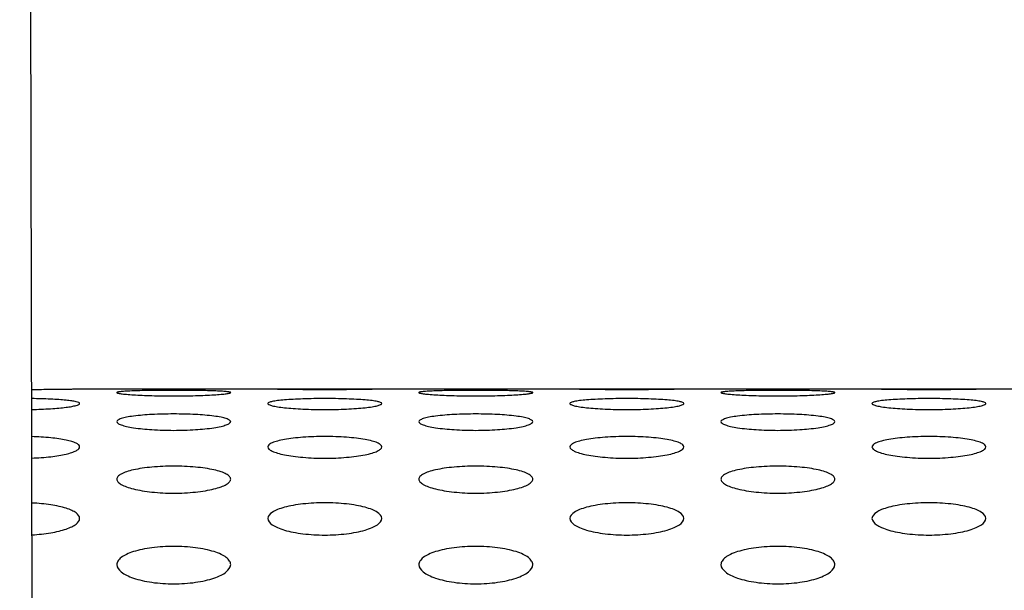
# Model space of a CAD drawing. Units: millimetres. Extents: x 44035 to 47609, y 3592 to 4812.
# Drawn here: x 44786 to 44814, y 4177 to 4193 of the extents above; entities that cross this region are included whole.
import ezdxf

# ---------------------------------------------------------------- set-up
doc = ezdxf.new("R2010")
doc.units = ezdxf.units.MM

msp = doc.modelspace()

# ---------------------------------------------------------------- linework, layer by layer
at = {"color": 7, "linetype": 'Continuous'}
for p, q in [((44786.796, 4103.846), (44786.26, 4317.911)), ((44787.926, 4182.867), (44793.246, 4182.867)), ((44796.412, 4182.867), (44801.731, 4182.867)), ((44804.897, 4182.867), (44810.217, 4182.867)), ((44813.382, 4182.867), (44818.702, 4182.867))]:
    msp.add_line(p, q, dxfattribs=at)
at = {"color": 6, "linetype": 'Continuous'}
for p, q in [((44793.246, 4182.867), (44796.412, 4182.867)), ((44801.731, 4182.867), (44804.897, 4182.867)), ((44810.217, 4182.867), (44813.382, 4182.867))]:
    msp.add_line(p, q, dxfattribs=at)
at = {"color": 7, "linetype": 'Continuous'}
for points, knots in [([(44786.599, 4182.851), (44786.69, 4182.852), (44786.866, 4182.853), (44787.12, 4182.855), (44787.35, 4182.857), (44787.524, 4182.859), (44787.645, 4182.861), (44787.72, 4182.862), (44787.786, 4182.864), (44787.84, 4182.865), (44787.883, 4182.866), (44787.911, 4182.866), (44787.928, 4182.867), (44787.936, 4182.866), (44787.94, 4182.868), (44787.944, 4182.867), (44787.944, 4182.867)], [0, 0, 0, 0, 0.202785, 0.393563, 0.566609, 0.716087, 0.780212, 0.836679, 0.885244, 0.925661, 0.957673, 0.980959, 0.989224, 0.995181, 0.998787, 1, 1, 1, 1]), ([(44793.229, 4182.867), (44793.229, 4182.866), (44793.233, 4182.868), (44793.238, 4182.866), (44793.248, 4182.867), (44793.262, 4182.866), (44793.279, 4182.866), (44793.31, 4182.865), (44793.357, 4182.864), (44793.423, 4182.863), (44793.503, 4182.862), (44793.596, 4182.86), (44793.743, 4182.858), (44793.952, 4182.855), (44794.225, 4182.853), (44794.521, 4182.851), (44794.829, 4182.851), (44795.137, 4182.851), (44795.433, 4182.853), (44795.706, 4182.855), (44795.914, 4182.858), (44796.061, 4182.86), (44796.154, 4182.862), (44796.234, 4182.863), (44796.301, 4182.864), (44796.348, 4182.865), (44796.378, 4182.866), (44796.396, 4182.866), (44796.409, 4182.867), (44796.42, 4182.866), (44796.424, 4182.868), (44796.429, 4182.866), (44796.429, 4182.867)], [0, 0, 0, 0, 0.000632, 0.002508, 0.005605, 0.009897, 0.015361, 0.021971, 0.038532, 0.059412, 0.084465, 0.113551, 0.146489, 0.222403, 0.308863, 0.402525, 0.5, 0.597475, 0.691137, 0.777597, 0.853511, 0.886449, 0.915535, 0.940588, 0.961468, 0.978029, 0.984639, 0.990103, 0.994395, 0.997492, 0.999368, 1, 1, 1, 1]), ([(44801.714, 4182.867), (44801.714, 4182.866), (44801.718, 4182.868), (44801.723, 4182.866), (44801.734, 4182.867), (44801.747, 4182.866), (44801.764, 4182.866), (44801.795, 4182.865), (44801.842, 4182.864), (44801.909, 4182.863), (44801.989, 4182.862), (44802.082, 4182.86), (44802.229, 4182.858), (44802.437, 4182.855), (44802.71, 4182.853), (44803.006, 4182.851), (44803.314, 4182.851), (44803.622, 4182.851), (44803.918, 4182.853), (44804.191, 4182.855), (44804.4, 4182.858), (44804.547, 4182.86), (44804.64, 4182.862), (44804.72, 4182.863), (44804.786, 4182.864), (44804.833, 4182.865), (44804.864, 4182.866), (44804.881, 4182.866), (44804.895, 4182.867), (44804.905, 4182.866), (44804.91, 4182.868), (44804.914, 4182.866), (44804.914, 4182.867)], [0, 0, 0, 0, 0.000632, 0.002508, 0.005605, 0.009897, 0.015361, 0.021971, 0.038532, 0.059412, 0.084465, 0.113551, 0.146489, 0.222403, 0.308863, 0.402525, 0.5, 0.597475, 0.691137, 0.777597, 0.853511, 0.886449, 0.915535, 0.940588, 0.961468, 0.978029, 0.984639, 0.990103, 0.994395, 0.997492, 0.999368, 1, 1, 1, 1]), ([(44810.199, 4182.867), (44810.199, 4182.866), (44810.204, 4182.868), (44810.208, 4182.866), (44810.219, 4182.867), (44810.232, 4182.866), (44810.25, 4182.866), (44810.28, 4182.865), (44810.327, 4182.864), (44810.394, 4182.863), (44810.474, 4182.862), (44810.567, 4182.86), (44810.714, 4182.858), (44810.922, 4182.855), (44811.195, 4182.853), (44811.491, 4182.851), (44811.799, 4182.851), (44812.107, 4182.851), (44812.403, 4182.853), (44812.676, 4182.855), (44812.885, 4182.858), (44813.032, 4182.86), (44813.125, 4182.862), (44813.205, 4182.863), (44813.271, 4182.864), (44813.318, 4182.865), (44813.349, 4182.866), (44813.367, 4182.866), (44813.38, 4182.867), (44813.391, 4182.866), (44813.395, 4182.868), (44813.399, 4182.866), (44813.399, 4182.867)], [0, 0, 0, 0, 0.000632, 0.002508, 0.005605, 0.009897, 0.015361, 0.021971, 0.038532, 0.059412, 0.084465, 0.113551, 0.146489, 0.222403, 0.308863, 0.402525, 0.5, 0.597475, 0.691137, 0.777597, 0.853511, 0.886449, 0.915535, 0.940588, 0.961468, 0.978029, 0.984639, 0.990103, 0.994395, 0.997492, 0.999368, 1, 1, 1, 1]), ([(44787.944, 4182.454), (44787.944, 4182.466), (44787.902, 4182.491), (44787.832, 4182.509), (44787.71, 4182.532), (44787.55, 4182.55), (44787.351, 4182.566), (44787.03, 4182.583), (44786.776, 4182.589), (44786.6, 4182.592)], [0, 0, 0, 0, 0.027, 0.084466, 0.173691, 0.293392, 0.441178, 0.61197, 1, 1, 1, 1]), ([(44792.186, 4182.761), (44792.186, 4182.765), (44792.173, 4182.772), (44792.151, 4182.777), (44792.111, 4182.784), (44792.058, 4182.79), (44791.992, 4182.796), (44791.877, 4182.803), (44791.703, 4182.81), (44791.463, 4182.817), (44791.19, 4182.822), (44790.894, 4182.824), (44790.586, 4182.825), (44790.278, 4182.824), (44789.982, 4182.822), (44789.709, 4182.817), (44789.47, 4182.81), (44789.296, 4182.803), (44789.181, 4182.796), (44789.114, 4182.79), (44789.061, 4182.784), (44789.022, 4182.777), (44789, 4182.772), (44788.986, 4182.765), (44788.986, 4182.761)], [0, 0, 0, 0, 0.003413, 0.011104, 0.023315, 0.039933, 0.060814, 0.085831, 0.147694, 0.223366, 0.309532, 0.402868, 0.5, 0.597132, 0.690468, 0.776634, 0.852306, 0.914169, 0.939186, 0.960067, 0.976685, 0.988896, 0.996587, 1, 1, 1, 1]), ([(44788.986, 4182.761), (44788.986, 4182.758), (44789, 4182.75), (44789.022, 4182.744), (44789.061, 4182.736), (44789.114, 4182.729), (44789.181, 4182.721), (44789.296, 4182.71), (44789.47, 4182.697), (44789.709, 4182.686), (44789.982, 4182.676), (44790.278, 4182.67), (44790.586, 4182.668), (44790.894, 4182.67), (44791.19, 4182.676), (44791.463, 4182.686), (44791.703, 4182.697), (44791.877, 4182.71), (44791.992, 4182.721), (44792.059, 4182.729), (44792.111, 4182.736), (44792.151, 4182.744), (44792.173, 4182.75), (44792.186, 4182.758), (44792.186, 4182.761)], [0, 0, 0, 0, 0.003469, 0.011227, 0.0235, 0.040171, 0.061095, 0.086143, 0.148028, 0.223669, 0.309762, 0.402991, 0.5, 0.597009, 0.690238, 0.776331, 0.851972, 0.913857, 0.938905, 0.959829, 0.9765, 0.988773, 0.996531, 1, 1, 1, 1]), ([(44796.429, 4182.454), (44796.429, 4182.468), (44796.376, 4182.495), (44796.292, 4182.515), (44796.141, 4182.539), (44795.946, 4182.558), (44795.706, 4182.573), (44795.329, 4182.589), (44794.829, 4182.596), (44794.328, 4182.589), (44793.952, 4182.573), (44793.712, 4182.558), (44793.517, 4182.539), (44793.366, 4182.515), (44793.282, 4182.495), (44793.229, 4182.468), (44793.229, 4182.454)], [0, 0, 0, 0, 0.013345, 0.042867, 0.08886, 0.150463, 0.225631, 0.311131, 0.5, 0.688869, 0.774369, 0.849537, 0.91114, 0.957133, 0.986655, 1, 1, 1, 1]), ([(44800.671, 4182.761), (44800.671, 4182.765), (44800.658, 4182.772), (44800.636, 4182.777), (44800.596, 4182.784), (44800.544, 4182.79), (44800.477, 4182.796), (44800.362, 4182.803), (44800.188, 4182.81), (44799.949, 4182.817), (44799.675, 4182.822), (44799.379, 4182.824), (44799.071, 4182.825), (44798.764, 4182.824), (44798.467, 4182.822), (44798.194, 4182.817), (44797.955, 4182.81), (44797.781, 4182.803), (44797.666, 4182.796), (44797.599, 4182.79), (44797.547, 4182.784), (44797.507, 4182.777), (44797.485, 4182.772), (44797.471, 4182.765), (44797.471, 4182.761)], [0, 0, 0, 0, 0.003413, 0.011104, 0.023315, 0.039933, 0.060814, 0.085831, 0.147694, 0.223366, 0.309532, 0.402868, 0.5, 0.597132, 0.690468, 0.776634, 0.852306, 0.914169, 0.939186, 0.960067, 0.976685, 0.988896, 0.996587, 1, 1, 1, 1]), ([(44797.471, 4182.761), (44797.471, 4182.758), (44797.485, 4182.75), (44797.507, 4182.744), (44797.547, 4182.736), (44797.599, 4182.729), (44797.666, 4182.721), (44797.781, 4182.71), (44797.955, 4182.697), (44798.194, 4182.686), (44798.467, 4182.676), (44798.764, 4182.67), (44799.071, 4182.668), (44799.379, 4182.67), (44799.675, 4182.676), (44799.949, 4182.686), (44800.188, 4182.697), (44800.362, 4182.71), (44800.477, 4182.721), (44800.544, 4182.729), (44800.596, 4182.736), (44800.636, 4182.744), (44800.658, 4182.75), (44800.671, 4182.758), (44800.671, 4182.761)], [0, 0, 0, 0, 0.003469, 0.011227, 0.0235, 0.040171, 0.061095, 0.086143, 0.148028, 0.223669, 0.309762, 0.402991, 0.5, 0.597009, 0.690238, 0.776331, 0.851972, 0.913857, 0.938905, 0.959829, 0.9765, 0.988773, 0.996531, 1, 1, 1, 1]), ([(44804.914, 4182.454), (44804.914, 4182.468), (44804.861, 4182.495), (44804.777, 4182.515), (44804.626, 4182.539), (44804.431, 4182.558), (44804.191, 4182.573), (44803.814, 4182.589), (44803.314, 4182.596), (44802.814, 4182.589), (44802.437, 4182.573), (44802.197, 4182.558), (44802.002, 4182.539), (44801.851, 4182.515), (44801.767, 4182.495), (44801.714, 4182.468), (44801.714, 4182.454)], [0, 0, 0, 0, 0.013345, 0.042867, 0.08886, 0.150463, 0.225631, 0.311131, 0.5, 0.688869, 0.774369, 0.849537, 0.91114, 0.957133, 0.986655, 1, 1, 1, 1]), ([(44809.157, 4182.761), (44809.157, 4182.765), (44809.143, 4182.772), (44809.121, 4182.777), (44809.081, 4182.784), (44809.029, 4182.79), (44808.962, 4182.796), (44808.847, 4182.803), (44808.673, 4182.81), (44808.434, 4182.817), (44808.161, 4182.822), (44807.865, 4182.824), (44807.557, 4182.825), (44807.249, 4182.824), (44806.953, 4182.822), (44806.68, 4182.817), (44806.44, 4182.81), (44806.266, 4182.803), (44806.151, 4182.796), (44806.084, 4182.79), (44806.032, 4182.784), (44805.992, 4182.777), (44805.97, 4182.772), (44805.957, 4182.765), (44805.957, 4182.761)], [0, 0, 0, 0, 0.003413, 0.011104, 0.023315, 0.039933, 0.060814, 0.085831, 0.147694, 0.223366, 0.309532, 0.402868, 0.5, 0.597132, 0.690468, 0.776634, 0.852306, 0.914169, 0.939186, 0.960067, 0.976685, 0.988896, 0.996587, 1, 1, 1, 1]), ([(44805.957, 4182.761), (44805.957, 4182.758), (44805.97, 4182.75), (44805.992, 4182.744), (44806.032, 4182.736), (44806.084, 4182.729), (44806.151, 4182.721), (44806.266, 4182.71), (44806.44, 4182.697), (44806.68, 4182.686), (44806.953, 4182.676), (44807.249, 4182.67), (44807.557, 4182.668), (44807.865, 4182.67), (44808.161, 4182.676), (44808.434, 4182.686), (44808.673, 4182.697), (44808.847, 4182.71), (44808.962, 4182.721), (44809.029, 4182.729), (44809.081, 4182.736), (44809.121, 4182.744), (44809.143, 4182.75), (44809.157, 4182.758), (44809.157, 4182.761)], [0, 0, 0, 0, 0.003469, 0.011227, 0.0235, 0.040171, 0.061095, 0.086143, 0.148028, 0.223669, 0.309762, 0.402991, 0.5, 0.597009, 0.690238, 0.776331, 0.851972, 0.913857, 0.938905, 0.959829, 0.9765, 0.988773, 0.996531, 1, 1, 1, 1]), ([(44813.399, 4182.454), (44813.399, 4182.468), (44813.347, 4182.495), (44813.262, 4182.515), (44813.111, 4182.539), (44812.917, 4182.558), (44812.676, 4182.573), (44812.3, 4182.589), (44811.799, 4182.596), (44811.299, 4182.589), (44810.922, 4182.573), (44810.682, 4182.558), (44810.487, 4182.539), (44810.337, 4182.515), (44810.252, 4182.495), (44810.199, 4182.468), (44810.199, 4182.454)], [0, 0, 0, 0, 0.013345, 0.042867, 0.08886, 0.150463, 0.225631, 0.311131, 0.5, 0.688869, 0.774369, 0.849537, 0.91114, 0.957133, 0.986655, 1, 1, 1, 1]), ([(44786.601, 4182.288), (44786.777, 4182.291), (44787.031, 4182.301), (44787.351, 4182.324), (44787.55, 4182.345), (44787.71, 4182.368), (44787.832, 4182.395), (44787.903, 4182.416), (44787.944, 4182.441), (44787.944, 4182.454)], [0, 0, 0, 0, 0.387108, 0.557638, 0.70534, 0.825159, 0.914695, 0.972606, 1, 1, 1, 1]), ([(44793.229, 4182.454), (44793.229, 4182.448), (44793.239, 4182.434), (44793.28, 4182.412), (44793.369, 4182.386), (44793.515, 4182.359), (44793.712, 4182.335), (44793.951, 4182.314), (44794.328, 4182.292), (44794.829, 4182.281), (44795.329, 4182.292), (44795.706, 4182.314), (44795.946, 4182.335), (44796.142, 4182.359), (44796.288, 4182.386), (44796.377, 4182.412), (44796.419, 4182.434), (44796.429, 4182.448), (44796.429, 4182.454)], [0, 0, 0, 0, 0.005283, 0.013955, 0.043668, 0.089768, 0.151367, 0.226422, 0.311719, 0.5, 0.688281, 0.773578, 0.848633, 0.910232, 0.956332, 0.986045, 0.994717, 1, 1, 1, 1]), ([(44801.714, 4182.454), (44801.714, 4182.448), (44801.724, 4182.434), (44801.766, 4182.412), (44801.855, 4182.386), (44802.001, 4182.359), (44802.197, 4182.335), (44802.437, 4182.314), (44802.814, 4182.292), (44803.314, 4182.281), (44803.814, 4182.292), (44804.191, 4182.314), (44804.431, 4182.335), (44804.628, 4182.359), (44804.774, 4182.386), (44804.863, 4182.412), (44804.904, 4182.434), (44804.914, 4182.448), (44804.914, 4182.454)], [0, 0, 0, 0, 0.005283, 0.013955, 0.043668, 0.089768, 0.151367, 0.226422, 0.311719, 0.5, 0.688281, 0.773578, 0.848633, 0.910232, 0.956332, 0.986045, 0.994717, 1, 1, 1, 1]), ([(44810.199, 4182.454), (44810.199, 4182.448), (44810.209, 4182.434), (44810.251, 4182.412), (44810.34, 4182.386), (44810.486, 4182.359), (44810.682, 4182.335), (44810.922, 4182.314), (44811.299, 4182.292), (44811.799, 4182.281), (44812.3, 4182.292), (44812.677, 4182.314), (44812.916, 4182.335), (44813.113, 4182.359), (44813.259, 4182.386), (44813.348, 4182.412), (44813.389, 4182.434), (44813.399, 4182.448), (44813.399, 4182.454)], [0, 0, 0, 0, 0.005283, 0.013955, 0.043668, 0.089768, 0.151367, 0.226422, 0.311719, 0.5, 0.688281, 0.773578, 0.848633, 0.910232, 0.956332, 0.986045, 0.994717, 1, 1, 1, 1]), ([(44792.186, 4181.945), (44792.186, 4181.963), (44792.157, 4181.99), (44792.113, 4182.012), (44792.033, 4182.042), (44791.9, 4182.073), (44791.612, 4182.118), (44791.168, 4182.151), (44790.586, 4182.165), (44790.004, 4182.151), (44789.56, 4182.118), (44789.272, 4182.073), (44789.139, 4182.042), (44789.06, 4182.012), (44789.015, 4181.99), (44788.986, 4181.963), (44788.986, 4181.945)], [0, 0, 0, 0, 0.016553, 0.029981, 0.047277, 0.093481, 0.154726, 0.313601, 0.5, 0.686399, 0.845274, 0.906519, 0.952723, 0.970019, 0.983447, 1, 1, 1, 1]), ([(44800.671, 4181.945), (44800.671, 4181.963), (44800.643, 4181.99), (44800.598, 4182.012), (44800.518, 4182.042), (44800.386, 4182.073), (44800.097, 4182.118), (44799.653, 4182.151), (44799.071, 4182.165), (44798.49, 4182.151), (44798.046, 4182.118), (44797.757, 4182.073), (44797.625, 4182.042), (44797.545, 4182.012), (44797.5, 4181.99), (44797.471, 4181.963), (44797.471, 4181.945)], [0, 0, 0, 0, 0.016553, 0.029981, 0.047277, 0.093481, 0.154726, 0.313601, 0.5, 0.686399, 0.845274, 0.906519, 0.952723, 0.970019, 0.983447, 1, 1, 1, 1]), ([(44809.157, 4181.945), (44809.157, 4181.963), (44809.128, 4181.99), (44809.083, 4182.012), (44809.004, 4182.042), (44808.871, 4182.073), (44808.582, 4182.118), (44808.138, 4182.151), (44807.557, 4182.165), (44806.975, 4182.151), (44806.531, 4182.118), (44806.243, 4182.073), (44806.11, 4182.042), (44806.03, 4182.012), (44805.986, 4181.99), (44805.957, 4181.963), (44805.957, 4181.945)], [0, 0, 0, 0, 0.016553, 0.029981, 0.047277, 0.093481, 0.154726, 0.313601, 0.5, 0.686399, 0.845274, 0.906519, 0.952723, 0.970019, 0.983447, 1, 1, 1, 1]), ([(44788.986, 4181.945), (44788.986, 4181.926), (44789.015, 4181.899), (44789.059, 4181.874), (44789.139, 4181.842), (44789.272, 4181.807), (44789.56, 4181.754), (44790.004, 4181.713), (44790.586, 4181.694), (44791.168, 4181.713), (44791.612, 4181.754), (44791.901, 4181.807), (44792.033, 4181.842), (44792.113, 4181.874), (44792.157, 4181.899), (44792.186, 4181.926), (44792.186, 4181.945)], [0, 0, 0, 0, 0.016768, 0.030348, 0.047786, 0.094206, 0.155534, 0.314176, 0.5, 0.685824, 0.844466, 0.905794, 0.952214, 0.969652, 0.983232, 1, 1, 1, 1]), ([(44797.471, 4181.945), (44797.471, 4181.926), (44797.5, 4181.899), (44797.545, 4181.874), (44797.624, 4181.842), (44797.757, 4181.807), (44798.045, 4181.754), (44798.489, 4181.713), (44799.071, 4181.694), (44799.654, 4181.713), (44800.098, 4181.754), (44800.386, 4181.807), (44800.519, 4181.842), (44800.598, 4181.874), (44800.643, 4181.899), (44800.671, 4181.926), (44800.671, 4181.945)], [0, 0, 0, 0, 0.016768, 0.030348, 0.047786, 0.094206, 0.155534, 0.314176, 0.5, 0.685824, 0.844466, 0.905794, 0.952214, 0.969652, 0.983232, 1, 1, 1, 1]), ([(44805.957, 4181.945), (44805.957, 4181.926), (44805.986, 4181.899), (44806.03, 4181.874), (44806.11, 4181.842), (44806.242, 4181.807), (44806.53, 4181.754), (44806.975, 4181.713), (44807.557, 4181.694), (44808.139, 4181.713), (44808.583, 4181.754), (44808.871, 4181.807), (44809.004, 4181.842), (44809.083, 4181.874), (44809.128, 4181.899), (44809.157, 4181.926), (44809.157, 4181.945)], [0, 0, 0, 0, 0.016768, 0.030348, 0.047786, 0.094206, 0.155534, 0.314176, 0.5, 0.685824, 0.844466, 0.905794, 0.952214, 0.969652, 0.983232, 1, 1, 1, 1]), ([(44787.944, 4181.236), (44787.944, 4181.255), (44787.914, 4181.302), (44787.834, 4181.347), (44787.713, 4181.392), (44787.551, 4181.432), (44787.353, 4181.465), (44787.033, 4181.503), (44786.779, 4181.518), (44786.602, 4181.523)], [0, 0, 0, 0, 0.041609, 0.105255, 0.196117, 0.314513, 0.458858, 0.624694, 1, 1, 1, 1]), ([(44796.429, 4181.236), (44796.429, 4181.258), (44796.403, 4181.293), (44796.356, 4181.326), (44796.277, 4181.365), (44796.144, 4181.408), (44795.947, 4181.449), (44795.707, 4181.483), (44795.33, 4181.517), (44794.829, 4181.533), (44794.328, 4181.517), (44793.951, 4181.483), (44793.711, 4181.449), (44793.514, 4181.408), (44793.38, 4181.365), (44793.302, 4181.326), (44793.254, 4181.293), (44793.229, 4181.258), (44793.229, 4181.236)], [0, 0, 0, 0, 0.020014, 0.034383, 0.052254, 0.098829, 0.159721, 0.233281, 0.316566, 0.5, 0.683434, 0.766719, 0.840279, 0.901171, 0.947746, 0.965617, 0.979986, 1, 1, 1, 1]), ([(44804.914, 4181.236), (44804.914, 4181.258), (44804.888, 4181.293), (44804.841, 4181.326), (44804.762, 4181.365), (44804.629, 4181.408), (44804.432, 4181.449), (44804.192, 4181.483), (44803.815, 4181.517), (44803.314, 4181.533), (44802.813, 4181.517), (44802.436, 4181.483), (44802.196, 4181.449), (44801.999, 4181.408), (44801.866, 4181.365), (44801.787, 4181.326), (44801.74, 4181.293), (44801.714, 4181.258), (44801.714, 4181.236)], [0, 0, 0, 0, 0.020014, 0.034383, 0.052254, 0.098829, 0.159721, 0.233281, 0.316566, 0.5, 0.683434, 0.766719, 0.840279, 0.901171, 0.947746, 0.965617, 0.979986, 1, 1, 1, 1]), ([(44813.399, 4181.236), (44813.399, 4181.258), (44813.374, 4181.293), (44813.327, 4181.326), (44813.248, 4181.365), (44813.114, 4181.408), (44812.917, 4181.449), (44812.677, 4181.483), (44812.3, 4181.517), (44811.799, 4181.533), (44811.299, 4181.517), (44810.922, 4181.483), (44810.682, 4181.449), (44810.484, 4181.408), (44810.351, 4181.365), (44810.272, 4181.326), (44810.225, 4181.293), (44810.199, 4181.258), (44810.199, 4181.236)], [0, 0, 0, 0, 0.020014, 0.034383, 0.052254, 0.098829, 0.159721, 0.233281, 0.316566, 0.5, 0.683434, 0.766719, 0.840279, 0.901171, 0.947746, 0.965617, 0.979986, 1, 1, 1, 1]), ([(44786.604, 4180.921), (44786.78, 4180.927), (44787.034, 4180.945), (44787.354, 4180.989), (44787.552, 4181.027), (44787.714, 4181.071), (44787.834, 4181.121), (44787.914, 4181.169), (44787.944, 4181.216), (44787.944, 4181.236)], [0, 0, 0, 0, 0.373842, 0.5393, 0.683578, 0.802249, 0.893683, 0.958025, 1, 1, 1, 1]), ([(44793.229, 4181.236), (44793.229, 4181.213), (44793.254, 4181.177), (44793.302, 4181.143), (44793.38, 4181.101), (44793.513, 4181.054), (44793.711, 4181.008), (44793.951, 4180.969), (44794.328, 4180.928), (44794.829, 4180.909), (44795.33, 4180.928), (44795.707, 4180.969), (44795.947, 4181.008), (44796.144, 4181.054), (44796.277, 4181.101), (44796.356, 4181.143), (44796.403, 4181.177), (44796.429, 4181.213), (44796.429, 4181.236)], [0, 0, 0, 0, 0.020217, 0.034761, 0.052805, 0.099655, 0.160664, 0.234174, 0.317261, 0.5, 0.682739, 0.765826, 0.839336, 0.900345, 0.947195, 0.965239, 0.979783, 1, 1, 1, 1]), ([(44801.714, 4181.236), (44801.714, 4181.213), (44801.74, 4181.177), (44801.787, 4181.143), (44801.866, 4181.101), (44801.999, 4181.054), (44802.196, 4181.008), (44802.436, 4180.969), (44802.813, 4180.928), (44803.314, 4180.909), (44803.815, 4180.928), (44804.192, 4180.969), (44804.432, 4181.008), (44804.629, 4181.054), (44804.763, 4181.101), (44804.841, 4181.143), (44804.888, 4181.177), (44804.914, 4181.213), (44804.914, 4181.236)], [0, 0, 0, 0, 0.020217, 0.034761, 0.052805, 0.099655, 0.160664, 0.234174, 0.317261, 0.5, 0.682739, 0.765826, 0.839336, 0.900345, 0.947195, 0.965239, 0.979783, 1, 1, 1, 1]), ([(44810.199, 4181.236), (44810.199, 4181.213), (44810.225, 4181.177), (44810.272, 4181.143), (44810.351, 4181.101), (44810.484, 4181.054), (44810.681, 4181.008), (44810.921, 4180.969), (44811.298, 4180.928), (44811.799, 4180.909), (44812.301, 4180.928), (44812.677, 4180.969), (44812.917, 4181.008), (44813.115, 4181.054), (44813.248, 4181.101), (44813.327, 4181.143), (44813.374, 4181.177), (44813.399, 4181.213), (44813.399, 4181.236)], [0, 0, 0, 0, 0.020217, 0.034761, 0.052805, 0.099655, 0.160664, 0.234174, 0.317261, 0.5, 0.682739, 0.765826, 0.839336, 0.900345, 0.947195, 0.965239, 0.979783, 1, 1, 1, 1]), ([(44792.186, 4180.328), (44792.186, 4180.355), (44792.152, 4180.417), (44792.051, 4180.482), (44791.903, 4180.543), (44791.705, 4180.595), (44791.464, 4180.638), (44791.087, 4180.681), (44790.586, 4180.702), (44790.085, 4180.681), (44789.708, 4180.638), (44789.468, 4180.595), (44789.27, 4180.543), (44789.121, 4180.482), (44789.021, 4180.417), (44788.986, 4180.355), (44788.986, 4180.328)], [0, 0, 0, 0, 0.0235, 0.05739, 0.104504, 0.165102, 0.237783, 0.319789, 0.5, 0.680211, 0.762217, 0.834898, 0.895496, 0.94261, 0.9765, 1, 1, 1, 1]), ([(44800.671, 4180.328), (44800.671, 4180.355), (44800.637, 4180.417), (44800.537, 4180.482), (44800.388, 4180.543), (44800.19, 4180.595), (44799.95, 4180.638), (44799.573, 4180.681), (44799.071, 4180.702), (44798.57, 4180.681), (44798.193, 4180.638), (44797.953, 4180.595), (44797.755, 4180.543), (44797.606, 4180.482), (44797.506, 4180.417), (44797.471, 4180.355), (44797.471, 4180.328)], [0, 0, 0, 0, 0.0235, 0.05739, 0.104504, 0.165102, 0.237783, 0.319789, 0.5, 0.680211, 0.762217, 0.834898, 0.895496, 0.94261, 0.9765, 1, 1, 1, 1]), ([(44809.157, 4180.328), (44809.157, 4180.355), (44809.122, 4180.417), (44809.022, 4180.482), (44808.873, 4180.543), (44808.675, 4180.595), (44808.435, 4180.638), (44808.058, 4180.681), (44807.557, 4180.702), (44807.055, 4180.681), (44806.678, 4180.638), (44806.438, 4180.595), (44806.24, 4180.543), (44806.091, 4180.482), (44805.991, 4180.417), (44805.957, 4180.355), (44805.957, 4180.328)], [0, 0, 0, 0, 0.0235, 0.05739, 0.104504, 0.165102, 0.237783, 0.319789, 0.5, 0.680211, 0.762217, 0.834898, 0.895496, 0.94261, 0.9765, 1, 1, 1, 1]), ([(44788.986, 4180.328), (44788.986, 4180.301), (44789.021, 4180.238), (44789.12, 4180.17), (44789.269, 4180.104), (44789.467, 4180.047), (44789.708, 4179.999), (44790.084, 4179.949), (44790.586, 4179.925), (44791.088, 4179.949), (44791.465, 4179.999), (44791.705, 4180.047), (44791.903, 4180.104), (44792.052, 4180.17), (44792.152, 4180.238), (44792.186, 4180.301), (44792.186, 4180.328)], [0, 0, 0, 0, 0.023678, 0.057954, 0.105391, 0.166141, 0.23878, 0.320571, 0.5, 0.679429, 0.76122, 0.833859, 0.894609, 0.942046, 0.976322, 1, 1, 1, 1]), ([(44797.471, 4180.328), (44797.471, 4180.301), (44797.506, 4180.238), (44797.606, 4180.17), (44797.755, 4180.104), (44797.953, 4180.047), (44798.193, 4179.999), (44798.57, 4179.949), (44799.071, 4179.925), (44799.573, 4179.949), (44799.95, 4179.999), (44800.19, 4180.047), (44800.388, 4180.104), (44800.537, 4180.17), (44800.637, 4180.238), (44800.671, 4180.301), (44800.671, 4180.328)], [0, 0, 0, 0, 0.023678, 0.057954, 0.105391, 0.166141, 0.23878, 0.320571, 0.5, 0.679429, 0.76122, 0.833859, 0.894609, 0.942046, 0.976322, 1, 1, 1, 1]), ([(44805.957, 4180.328), (44805.957, 4180.301), (44805.991, 4180.238), (44806.091, 4180.17), (44806.24, 4180.104), (44806.438, 4180.047), (44806.678, 4179.999), (44807.055, 4179.949), (44807.557, 4179.925), (44808.058, 4179.949), (44808.435, 4179.999), (44808.676, 4180.047), (44808.874, 4180.104), (44809.022, 4180.17), (44809.122, 4180.238), (44809.157, 4180.301), (44809.157, 4180.328)], [0, 0, 0, 0, 0.023678, 0.057954, 0.105391, 0.166141, 0.23878, 0.320571, 0.5, 0.679429, 0.76122, 0.833859, 0.894609, 0.942046, 0.976322, 1, 1, 1, 1]), ([(44787.944, 4179.224), (44787.944, 4179.285), (44787.858, 4179.379), (44787.717, 4179.456), (44787.554, 4179.518), (44787.356, 4179.569), (44787.037, 4179.627), (44786.783, 4179.649), (44786.607, 4179.657)], [0, 0, 0, 0, 0.125132, 0.219332, 0.337299, 0.478393, 0.638964, 1, 1, 1, 1]), ([(44796.429, 4179.224), (44796.429, 4179.294), (44796.319, 4179.399), (44796.148, 4179.48), (44795.948, 4179.545), (44795.708, 4179.596), (44795.331, 4179.649), (44794.829, 4179.673), (44794.327, 4179.649), (44793.95, 4179.596), (44793.71, 4179.545), (44793.51, 4179.48), (44793.339, 4179.399), (44793.229, 4179.294), (44793.229, 4179.224)], [0, 0, 0, 0, 0.061103, 0.109047, 0.169614, 0.241653, 0.3226, 0.5, 0.6774, 0.758347, 0.830386, 0.890953, 0.938897, 1, 1, 1, 1]), ([(44804.914, 4179.224), (44804.914, 4179.294), (44804.804, 4179.399), (44804.633, 4179.48), (44804.433, 4179.545), (44804.193, 4179.596), (44803.816, 4179.649), (44803.314, 4179.673), (44802.812, 4179.649), (44802.435, 4179.596), (44802.195, 4179.545), (44801.995, 4179.48), (44801.824, 4179.399), (44801.714, 4179.294), (44801.714, 4179.224)], [0, 0, 0, 0, 0.061103, 0.109047, 0.169614, 0.241653, 0.3226, 0.5, 0.6774, 0.758347, 0.830386, 0.890953, 0.938897, 1, 1, 1, 1]), ([(44813.399, 4179.224), (44813.399, 4179.294), (44813.289, 4179.399), (44813.119, 4179.48), (44812.918, 4179.545), (44812.678, 4179.596), (44812.301, 4179.649), (44811.799, 4179.673), (44811.298, 4179.649), (44810.92, 4179.596), (44810.68, 4179.545), (44810.48, 4179.48), (44810.309, 4179.399), (44810.199, 4179.294), (44810.199, 4179.224)], [0, 0, 0, 0, 0.061103, 0.109047, 0.169614, 0.241653, 0.3226, 0.5, 0.6774, 0.758347, 0.830386, 0.890953, 0.938897, 1, 1, 1, 1]), ([(44786.609, 4178.764), (44786.785, 4178.773), (44787.039, 4178.799), (44787.357, 4178.863), (44787.555, 4178.919), (44787.718, 4178.985), (44787.859, 4179.066), (44787.944, 4179.162), (44787.944, 4179.224)], [0, 0, 0, 0, 0.35925, 0.519398, 0.660469, 0.778832, 0.873747, 1, 1, 1, 1]), ([(44793.229, 4179.224), (44793.229, 4179.153), (44793.339, 4179.046), (44793.509, 4178.959), (44793.709, 4178.889), (44793.95, 4178.833), (44794.326, 4178.774), (44794.829, 4178.746), (44795.331, 4178.774), (44795.708, 4178.833), (44795.948, 4178.889), (44796.148, 4178.959), (44796.319, 4179.046), (44796.429, 4179.153), (44796.429, 4179.224)], [0, 0, 0, 0, 0.061726, 0.110024, 0.170765, 0.242764, 0.323473, 0.5, 0.676527, 0.757236, 0.829235, 0.889976, 0.938274, 1, 1, 1, 1]), ([(44801.714, 4179.224), (44801.714, 4179.153), (44801.824, 4179.046), (44801.994, 4178.959), (44802.195, 4178.889), (44802.435, 4178.833), (44802.812, 4178.774), (44803.314, 4178.746), (44803.816, 4178.774), (44804.193, 4178.833), (44804.433, 4178.889), (44804.634, 4178.959), (44804.804, 4179.046), (44804.914, 4179.153), (44804.914, 4179.224)], [0, 0, 0, 0, 0.061726, 0.110024, 0.170765, 0.242764, 0.323473, 0.5, 0.676527, 0.757236, 0.829235, 0.889976, 0.938274, 1, 1, 1, 1]), ([(44810.199, 4179.224), (44810.199, 4179.153), (44810.309, 4179.046), (44810.48, 4178.959), (44810.68, 4178.889), (44810.92, 4178.833), (44811.297, 4178.774), (44811.799, 4178.746), (44812.302, 4178.774), (44812.679, 4178.833), (44812.919, 4178.889), (44813.119, 4178.959), (44813.289, 4179.046), (44813.399, 4179.153), (44813.399, 4179.224)], [0, 0, 0, 0, 0.061726, 0.110024, 0.170765, 0.242764, 0.323473, 0.5, 0.676527, 0.757236, 0.829235, 0.889976, 0.938274, 1, 1, 1, 1]), ([(44792.186, 4177.926), (44792.186, 4177.962), (44792.157, 4178.041), (44792.056, 4178.138), (44791.906, 4178.225), (44791.707, 4178.299), (44791.466, 4178.359), (44791.089, 4178.421), (44790.586, 4178.45), (44790.084, 4178.421), (44789.707, 4178.359), (44789.466, 4178.299), (44789.267, 4178.225), (44789.116, 4178.138), (44789.015, 4178.041), (44788.986, 4177.962), (44788.986, 4177.926)], [0, 0, 0, 0, 0.030124, 0.067886, 0.116419, 0.176586, 0.247485, 0.326776, 0.5, 0.673224, 0.752515, 0.823414, 0.883581, 0.932114, 0.969876, 1, 1, 1, 1]), ([(44800.671, 4177.926), (44800.671, 4177.962), (44800.642, 4178.041), (44800.541, 4178.138), (44800.391, 4178.225), (44800.192, 4178.299), (44799.951, 4178.359), (44799.574, 4178.421), (44799.071, 4178.45), (44798.569, 4178.421), (44798.192, 4178.359), (44797.951, 4178.299), (44797.752, 4178.225), (44797.601, 4178.138), (44797.501, 4178.041), (44797.471, 4177.962), (44797.471, 4177.926)], [0, 0, 0, 0, 0.030124, 0.067886, 0.116419, 0.176586, 0.247485, 0.326776, 0.5, 0.673224, 0.752515, 0.823414, 0.883581, 0.932114, 0.969876, 1, 1, 1, 1]), ([(44809.157, 4177.926), (44809.157, 4177.962), (44809.128, 4178.041), (44809.027, 4178.138), (44808.876, 4178.225), (44808.677, 4178.299), (44808.436, 4178.359), (44808.059, 4178.421), (44807.557, 4178.45), (44807.054, 4178.421), (44806.677, 4178.359), (44806.436, 4178.299), (44806.237, 4178.225), (44806.087, 4178.138), (44805.986, 4178.041), (44805.957, 4177.962), (44805.957, 4177.926)], [0, 0, 0, 0, 0.030124, 0.067886, 0.116419, 0.176586, 0.247485, 0.326776, 0.5, 0.673224, 0.752515, 0.823414, 0.883581, 0.932114, 0.969876, 1, 1, 1, 1]), ([(44788.986, 4177.926), (44788.986, 4177.847), (44789.089, 4177.724), (44789.265, 4177.62), (44789.466, 4177.539), (44789.706, 4177.474), (44790.083, 4177.406), (44790.586, 4177.374), (44791.089, 4177.406), (44791.466, 4177.474), (44791.707, 4177.539), (44791.907, 4177.62), (44792.083, 4177.724), (44792.186, 4177.847), (44792.186, 4177.926)], [0, 0, 0, 0, 0.066975, 0.116057, 0.176634, 0.247754, 0.327085, 0.5, 0.672915, 0.752246, 0.823366, 0.883943, 0.933025, 1, 1, 1, 1]), ([(44797.471, 4177.926), (44797.471, 4177.847), (44797.575, 4177.724), (44797.751, 4177.62), (44797.951, 4177.539), (44798.192, 4177.474), (44798.568, 4177.406), (44799.071, 4177.374), (44799.575, 4177.406), (44799.951, 4177.474), (44800.192, 4177.539), (44800.392, 4177.62), (44800.568, 4177.724), (44800.671, 4177.847), (44800.671, 4177.926)], [0, 0, 0, 0, 0.066975, 0.116057, 0.176634, 0.247754, 0.327085, 0.5, 0.672915, 0.752246, 0.823366, 0.883943, 0.933025, 1, 1, 1, 1]), ([(44805.957, 4177.926), (44805.957, 4177.847), (44806.06, 4177.724), (44806.236, 4177.62), (44806.436, 4177.539), (44806.677, 4177.474), (44807.054, 4177.406), (44807.557, 4177.374), (44808.06, 4177.406), (44808.437, 4177.474), (44808.677, 4177.539), (44808.877, 4177.62), (44809.054, 4177.724), (44809.157, 4177.847), (44809.157, 4177.926)], [0, 0, 0, 0, 0.066975, 0.116057, 0.176634, 0.247754, 0.327085, 0.5, 0.672915, 0.752246, 0.823366, 0.883943, 0.933025, 1, 1, 1, 1])]:
    msp.add_open_spline(points, degree=3, knots=knots, dxfattribs=at)

doc.saveas('drawing.dxf')
